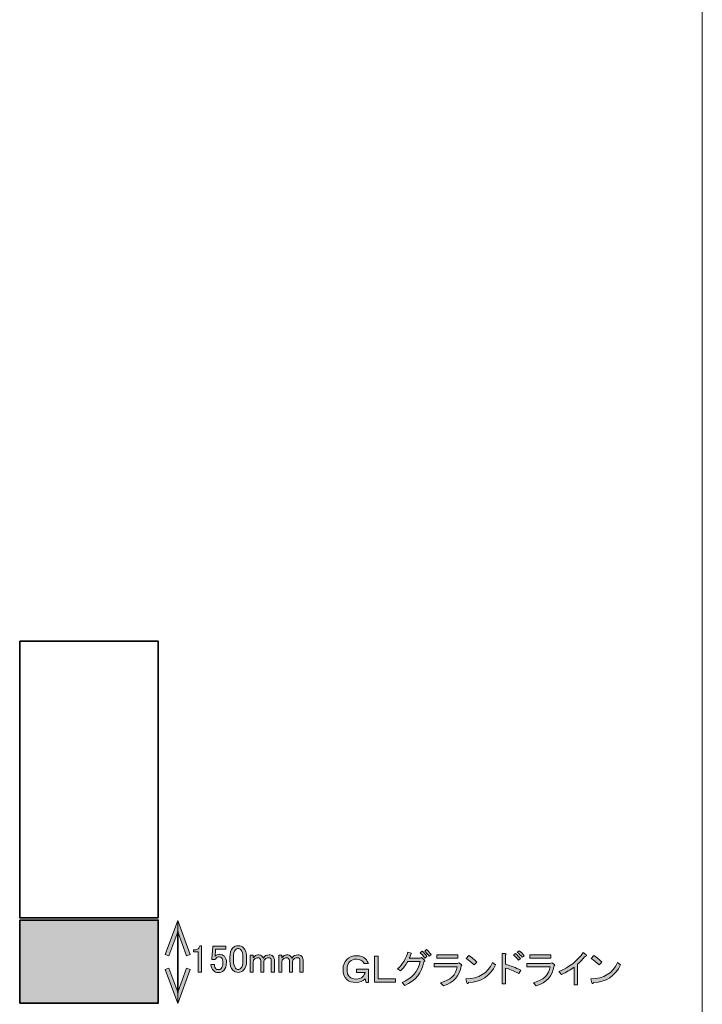
# Model space of a CAD drawing. Units: millimetres. Extents: x -3 to 213, y -3 to 300.
# Drawn here: x 151 to 213, y 57 to 146 of the extents above; entities that cross this region are included whole.
import ezdxf

# ---------------------------------------------------------------- set-up
doc = ezdxf.new("R2010")
doc.units = ezdxf.units.MM
doc.header["$MEASUREMENT"] = 0
doc.layers.add('_U+30EC_U+30A4_U+30E4_U+30FC 1', color=7, linetype='Continuous')

# ---------------------------------------------------------------- blocks, each defined once
blk = doc.blocks.new('block 58')
at = {"layer": '_U+30EC_U+30A4_U+30E4_U+30FC 1', "color": 29, "lineweight": 35}
blk.add_lwpolyline([(163.835, 64.878), (151.335, 64.878), (151.335, 89.878), (163.835, 89.878), (163.835, 64.878)], dxfattribs=at)
blk = doc.blocks.new('block 59')
at = {"layer": '_U+30EC_U+30A4_U+30E4_U+30FC 1', "color": 29, "lineweight": 35}
blk.add_lwpolyline([(163.835, 57.183), (151.335, 57.183), (151.335, 64.683), (163.835, 64.683), (163.835, 57.183)], dxfattribs=at)
blk = doc.blocks.new('block 60')
at = {"layer": '_U+30EC_U+30A4_U+30E4_U+30FC 1'}
h = blk.add_hatch(color=254, dxfattribs=at)
h.dxf.hatch_style = 2
h.paths.add_polyline_path([(163.835, 57.183), (151.335, 57.183), (151.335, 64.683), (163.835, 64.683)])
at = {"layer": '_U+30EC_U+30A4_U+30E4_U+30FC 1', "color": 29, "lineweight": 35}
blk.add_lwpolyline([(163.835, 57.183), (151.335, 57.183), (151.335, 64.683), (163.835, 64.683), (163.835, 57.183), (163.835, 57.183)], dxfattribs=at)
blk = doc.blocks.new('block 165')
at = {"layer": '_U+30EC_U+30A4_U+30E4_U+30FC 1'}
h = blk.add_hatch(color=29, dxfattribs=at)
h.dxf.hatch_style = 2
h.paths.add_polyline_path([(166.714, 60.225), (166.382, 60.345), (165.592, 58.174), (164.801, 60.345), (164.47, 60.225), (165.592, 57.142)])
at = {"layer": '_U+30EC_U+30A4_U+30E4_U+30FC 1', "lineweight": 0}
blk.add_lwpolyline([(166.714, 60.225), (166.382, 60.345), (165.592, 58.174), (164.801, 60.345), (164.47, 60.225), (165.592, 57.142), (166.714, 60.225)], dxfattribs=at)
blk = doc.blocks.new('block 166')
at = {"layer": '_U+30EC_U+30A4_U+30E4_U+30FC 1'}
h = blk.add_hatch(color=29, dxfattribs=at)
h.dxf.hatch_style = 2
h.paths.add_polyline_path([(166.714, 61.56), (166.382, 61.44), (165.592, 63.611), (164.801, 61.44), (164.47, 61.56), (165.592, 64.642)])
at = {"layer": '_U+30EC_U+30A4_U+30E4_U+30FC 1', "lineweight": 0}
blk.add_lwpolyline([(166.714, 61.56), (166.382, 61.44), (165.592, 63.611), (164.801, 61.44), (164.47, 61.56), (165.592, 64.642), (166.714, 61.56)], dxfattribs=at)
blk = doc.blocks.new('block 164')
at = {"layer": '_U+30EC_U+30A4_U+30E4_U+30FC 1', "color": 29, "lineweight": 35}
blk.add_lwpolyline([(165.592, 58.139), (165.592, 63.646)], dxfattribs=at)
at = {"layer": '_U+30EC_U+30A4_U+30E4_U+30FC 1'}
for name in ['block 166', 'block 165']:
    blk.add_blockref(name, (0, 0), dxfattribs=at)
blk = doc.blocks.new('block 163')
at = {"layer": '_U+30EC_U+30A4_U+30E4_U+30FC 1', "lineweight": 0}
blk.add_lwpolyline([(165.592, 57.142), (165.592, 64.642)], dxfattribs=at)
at = {"layer": '_U+30EC_U+30A4_U+30E4_U+30FC 1'}
blk.add_blockref('block 164', (0, 0), dxfattribs=at)
blk = doc.blocks.new('block 167')
at = {"layer": '_U+30EC_U+30A4_U+30E4_U+30FC 1'}
h = blk.add_hatch(color=29, dxfattribs=at)
h.dxf.hatch_style = 2
edge = h.paths.add_edge_path()
edge.add_spline(control_points=[(167.587, 62.364), (167.587, 62.364), (167.752, 62.364), (167.752, 62.364), (167.752, 62.364), (167.752, 59.98), (167.752, 59.98), (167.752, 59.98), (167.435, 59.98), (167.435, 59.98), (167.435, 59.98), (167.435, 61.813), (167.435, 61.813), (167.435, 61.813), (167.022, 61.813), (167.022, 61.813), (167.022, 61.813), (167.022, 61.979), (167.022, 61.979), (167.022, 61.979), (167.146, 61.979), (167.146, 61.979), (167.275, 61.979), (167.375, 62.015), (167.449, 62.089), (167.532, 62.172), (167.578, 62.263), (167.587, 62.364)], knot_values=[0, 0, 0, 0, 1, 1, 1, 2, 2, 2, 3, 3, 3, 4, 4, 4, 5, 5, 5, 6, 6, 6, 7, 7, 7, 8, 8, 8, 9, 9, 9, 9], degree=3, periodic=1)
h = blk.add_hatch(color=29, dxfattribs=at)
h.dxf.hatch_style = 2
edge = h.paths.add_edge_path()
edge.add_spline(control_points=[(168.758, 62.323), (168.758, 62.323), (169.943, 62.323), (169.943, 62.323), (169.943, 62.323), (169.943, 62.061), (169.943, 62.061), (169.943, 62.061), (169.02, 62.061), (169.02, 62.061), (169.02, 62.061), (169.02, 62.02), (169.02, 62.02), (169.011, 61.845), (168.997, 61.675), (168.979, 61.51), (168.97, 61.483), (168.965, 61.455), (168.965, 61.427), (169.084, 61.538), (169.213, 61.593), (169.351, 61.593), (169.535, 61.593), (169.686, 61.533), (169.806, 61.414), (169.934, 61.285), (169.999, 61.097), (169.999, 60.849), (169.999, 60.536), (169.916, 60.297), (169.751, 60.132), (169.622, 60.003), (169.461, 59.939), (169.268, 59.939), (169.084, 59.939), (168.933, 59.999), (168.813, 60.118), (168.694, 60.237), (168.621, 60.417), (168.593, 60.656), (168.593, 60.656), (168.91, 60.656), (168.91, 60.656), (168.928, 60.481), (168.974, 60.357), (169.048, 60.284), (169.103, 60.229), (169.172, 60.201), (169.254, 60.201), (169.365, 60.201), (169.452, 60.233), (169.516, 60.297), (169.617, 60.398), (169.668, 60.568), (169.668, 60.807), (169.668, 61.037), (169.627, 61.193), (169.544, 61.276), (169.489, 61.331), (169.424, 61.359), (169.351, 61.359), (169.241, 61.359), (169.144, 61.317), (169.062, 61.235), (169.006, 61.179), (168.97, 61.138), (168.951, 61.11), (168.951, 61.11), (168.676, 61.11), (168.676, 61.11), (168.685, 61.147), (168.689, 61.179), (168.689, 61.207), (168.689, 61.207), (168.758, 62.268), (168.758, 62.268), (168.758, 62.268), (168.758, 62.323), (168.758, 62.323)], knot_values=[0, 0, 0, 0, 1, 1, 1, 2, 2, 2, 3, 3, 3, 4, 4, 4, 5, 5, 5, 6, 6, 6, 7, 7, 7, 8, 8, 8, 9, 9, 9, 10, 10, 10, 11, 11, 11, 12, 12, 12, 13, 13, 13, 14, 14, 14, 15, 15, 15, 16, 16, 16, 17, 17, 17, 18, 18, 18, 19, 19, 19, 20, 20, 20, 21, 21, 21, 22, 22, 22, 23, 23, 23, 24, 24, 24, 25, 25, 25, 26, 26, 26, 26], degree=3, periodic=1)
h = blk.add_hatch(color=29, dxfattribs=at)
h.dxf.hatch_style = 2
edge = h.paths.add_edge_path()
edge.add_spline(control_points=[(170.302, 61.29), (170.302, 61.694), (170.393, 61.988), (170.577, 62.172), (170.706, 62.3), (170.867, 62.364), (171.06, 62.364), (171.253, 62.364), (171.413, 62.3), (171.542, 62.172), (171.726, 61.988), (171.818, 61.694), (171.818, 61.29), (171.818, 61.29), (171.818, 61.014), (171.818, 61.014), (171.818, 60.619), (171.726, 60.329), (171.542, 60.146), (171.413, 60.017), (171.253, 59.953), (171.06, 59.953), (170.867, 59.953), (170.706, 60.017), (170.577, 60.146), (170.393, 60.329), (170.302, 60.619), (170.302, 61.014), (170.302, 61.014), (170.302, 61.29), (170.302, 61.29)], knot_values=[0, 0, 0, 0, 1, 1, 1, 2, 2, 2, 3, 3, 3, 4, 4, 4, 5, 5, 5, 6, 6, 6, 7, 7, 7, 8, 8, 8, 9, 9, 9, 10, 10, 10, 10], degree=3, periodic=1)
edge = h.paths.add_edge_path()
edge.add_spline(control_points=[(170.812, 61.992), (170.692, 61.873), (170.632, 61.648), (170.632, 61.317), (170.632, 61.317), (170.632, 61), (170.632, 61), (170.632, 60.678), (170.697, 60.454), (170.825, 60.325), (170.899, 60.251), (170.977, 60.215), (171.06, 60.215), (171.151, 60.215), (171.234, 60.251), (171.308, 60.325), (171.427, 60.444), (171.487, 60.67), (171.487, 61), (171.487, 61), (171.487, 61.317), (171.487, 61.317), (171.487, 61.648), (171.427, 61.873), (171.308, 61.992), (171.234, 62.066), (171.151, 62.103), (171.06, 62.103), (170.968, 62.103), (170.885, 62.066), (170.812, 61.992)], knot_values=[0, 0, 0, 0, 1, 1, 1, 2, 2, 2, 3, 3, 3, 4, 4, 4, 5, 5, 5, 6, 6, 6, 7, 7, 7, 8, 8, 8, 9, 9, 9, 10, 10, 10, 10], degree=3, periodic=1)
h = blk.add_hatch(color=29, dxfattribs=at)
h.dxf.hatch_style = 2
edge = h.paths.add_edge_path()
edge.add_spline(control_points=[(172.424, 59.967), (172.424, 59.967), (172.148, 59.967), (172.148, 59.967), (172.148, 59.967), (172.148, 61.51), (172.148, 61.51), (172.148, 61.51), (172.424, 61.51), (172.424, 61.51), (172.424, 61.51), (172.424, 61.276), (172.424, 61.276), (172.543, 61.45), (172.681, 61.538), (172.837, 61.538), (173.012, 61.538), (173.145, 61.492), (173.237, 61.4), (173.283, 61.354), (173.32, 61.303), (173.347, 61.248), (173.466, 61.441), (173.632, 61.538), (173.843, 61.538), (173.99, 61.538), (174.105, 61.496), (174.188, 61.414), (174.279, 61.322), (174.326, 61.221), (174.326, 61.11), (174.326, 61.11), (174.326, 59.967), (174.326, 59.967), (174.326, 59.967), (174.05, 59.967), (174.05, 59.967), (174.05, 59.967), (174.05, 61.055), (174.05, 61.055), (174.05, 61.11), (174.031, 61.156), (173.995, 61.193), (173.94, 61.248), (173.875, 61.276), (173.802, 61.276), (173.673, 61.276), (173.568, 61.235), (173.485, 61.152), (173.411, 61.078), (173.375, 61.009), (173.375, 60.945), (173.375, 60.945), (173.375, 59.967), (173.375, 59.967), (173.375, 59.967), (173.099, 59.967), (173.099, 59.967), (173.099, 59.967), (173.099, 61.042), (173.099, 61.042), (173.099, 61.097), (173.072, 61.152), (173.016, 61.207), (172.97, 61.253), (172.901, 61.276), (172.81, 61.276), (172.708, 61.276), (172.621, 61.239), (172.548, 61.166), (172.465, 61.083), (172.424, 61.005), (172.424, 60.931), (172.424, 60.931), (172.424, 59.967), (172.424, 59.967)], knot_values=[0, 0, 0, 0, 1, 1, 1, 2, 2, 2, 3, 3, 3, 4, 4, 4, 5, 5, 5, 6, 6, 6, 7, 7, 7, 8, 8, 8, 9, 9, 9, 10, 10, 10, 11, 11, 11, 12, 12, 12, 13, 13, 13, 14, 14, 14, 15, 15, 15, 16, 16, 16, 17, 17, 17, 18, 18, 18, 19, 19, 19, 20, 20, 20, 21, 21, 21, 22, 22, 22, 23, 23, 23, 24, 24, 24, 25, 25, 25, 25], degree=3, periodic=1)
h = blk.add_hatch(color=29, dxfattribs=at)
h.dxf.hatch_style = 2
edge = h.paths.add_edge_path()
edge.add_spline(control_points=[(175.015, 59.967), (175.015, 59.967), (174.739, 59.967), (174.739, 59.967), (174.739, 59.967), (174.739, 61.51), (174.739, 61.51), (174.739, 61.51), (175.015, 61.51), (175.015, 61.51), (175.015, 61.51), (175.015, 61.276), (175.015, 61.276), (175.134, 61.45), (175.272, 61.538), (175.428, 61.538), (175.602, 61.538), (175.736, 61.492), (175.828, 61.4), (175.874, 61.354), (175.91, 61.303), (175.938, 61.248), (176.057, 61.441), (176.222, 61.538), (176.434, 61.538), (176.581, 61.538), (176.696, 61.496), (176.779, 61.414), (176.87, 61.322), (176.916, 61.221), (176.916, 61.11), (176.916, 61.11), (176.916, 59.967), (176.916, 59.967), (176.916, 59.967), (176.641, 59.967), (176.641, 59.967), (176.641, 59.967), (176.641, 61.055), (176.641, 61.055), (176.641, 61.11), (176.622, 61.156), (176.586, 61.193), (176.53, 61.248), (176.466, 61.276), (176.393, 61.276), (176.264, 61.276), (176.158, 61.235), (176.076, 61.152), (176.002, 61.078), (175.965, 61.009), (175.965, 60.945), (175.965, 60.945), (175.965, 59.967), (175.965, 59.967), (175.965, 59.967), (175.69, 59.967), (175.69, 59.967), (175.69, 59.967), (175.69, 61.042), (175.69, 61.042), (175.69, 61.097), (175.662, 61.152), (175.607, 61.207), (175.561, 61.253), (175.492, 61.276), (175.4, 61.276), (175.299, 61.276), (175.212, 61.239), (175.139, 61.166), (175.056, 61.083), (175.015, 61.005), (175.015, 60.931), (175.015, 60.931), (175.015, 59.967), (175.015, 59.967)], knot_values=[0, 0, 0, 0, 1, 1, 1, 2, 2, 2, 3, 3, 3, 4, 4, 4, 5, 5, 5, 6, 6, 6, 7, 7, 7, 8, 8, 8, 9, 9, 9, 10, 10, 10, 11, 11, 11, 12, 12, 12, 13, 13, 13, 14, 14, 14, 15, 15, 15, 16, 16, 16, 17, 17, 17, 18, 18, 18, 19, 19, 19, 20, 20, 20, 21, 21, 21, 22, 22, 22, 23, 23, 23, 24, 24, 24, 25, 25, 25, 25], degree=3, periodic=1)
at = {"layer": '_U+30EC_U+30A4_U+30E4_U+30FC 1', "lineweight": 0}
for points, knots in [([(167.587, 62.364), (167.587, 62.364), (167.752, 62.364), (167.752, 62.364), (167.752, 62.364), (167.752, 59.98), (167.752, 59.98), (167.752, 59.98), (167.435, 59.98), (167.435, 59.98), (167.435, 59.98), (167.435, 61.813), (167.435, 61.813), (167.435, 61.813), (167.022, 61.813), (167.022, 61.813), (167.022, 61.813), (167.022, 61.979), (167.022, 61.979), (167.022, 61.979), (167.146, 61.979), (167.146, 61.979), (167.275, 61.979), (167.375, 62.015), (167.449, 62.089), (167.532, 62.172), (167.578, 62.263), (167.587, 62.364)], [0, 0, 0, 0, 1, 1, 1, 2, 2, 2, 3, 3, 3, 4, 4, 4, 5, 5, 5, 6, 6, 6, 7, 7, 7, 8, 8, 8, 9, 9, 9, 9]), ([(168.758, 62.323), (168.758, 62.323), (169.943, 62.323), (169.943, 62.323), (169.943, 62.323), (169.943, 62.061), (169.943, 62.061), (169.943, 62.061), (169.02, 62.061), (169.02, 62.061), (169.02, 62.061), (169.02, 62.02), (169.02, 62.02), (169.011, 61.845), (168.997, 61.675), (168.979, 61.51), (168.97, 61.483), (168.965, 61.455), (168.965, 61.427), (169.084, 61.538), (169.213, 61.593), (169.351, 61.593), (169.535, 61.593), (169.686, 61.533), (169.806, 61.414), (169.934, 61.285), (169.999, 61.097), (169.999, 60.849), (169.999, 60.536), (169.916, 60.297), (169.751, 60.132), (169.622, 60.003), (169.461, 59.939), (169.268, 59.939), (169.084, 59.939), (168.933, 59.999), (168.813, 60.118), (168.694, 60.237), (168.621, 60.417), (168.593, 60.656), (168.593, 60.656), (168.91, 60.656), (168.91, 60.656), (168.928, 60.481), (168.974, 60.357), (169.048, 60.284), (169.103, 60.229), (169.172, 60.201), (169.254, 60.201), (169.365, 60.201), (169.452, 60.233), (169.516, 60.297), (169.617, 60.398), (169.668, 60.568), (169.668, 60.807), (169.668, 61.037), (169.627, 61.193), (169.544, 61.276), (169.489, 61.331), (169.424, 61.359), (169.351, 61.359), (169.241, 61.359), (169.144, 61.317), (169.062, 61.235), (169.006, 61.179), (168.97, 61.138), (168.951, 61.11), (168.951, 61.11), (168.676, 61.11), (168.676, 61.11), (168.685, 61.147), (168.689, 61.179), (168.689, 61.207), (168.689, 61.207), (168.758, 62.268), (168.758, 62.268), (168.758, 62.268), (168.758, 62.323), (168.758, 62.323)], [0, 0, 0, 0, 1, 1, 1, 2, 2, 2, 3, 3, 3, 4, 4, 4, 5, 5, 5, 6, 6, 6, 7, 7, 7, 8, 8, 8, 9, 9, 9, 10, 10, 10, 11, 11, 11, 12, 12, 12, 13, 13, 13, 14, 14, 14, 15, 15, 15, 16, 16, 16, 17, 17, 17, 18, 18, 18, 19, 19, 19, 20, 20, 20, 21, 21, 21, 22, 22, 22, 23, 23, 23, 24, 24, 24, 25, 25, 25, 26, 26, 26, 26]), ([(170.302, 61.29), (170.302, 61.694), (170.393, 61.988), (170.577, 62.172), (170.706, 62.3), (170.867, 62.364), (171.06, 62.364), (171.253, 62.364), (171.413, 62.3), (171.542, 62.172), (171.726, 61.988), (171.818, 61.694), (171.818, 61.29), (171.818, 61.29), (171.818, 61.014), (171.818, 61.014), (171.818, 60.619), (171.726, 60.329), (171.542, 60.146), (171.413, 60.017), (171.253, 59.953), (171.06, 59.953), (170.867, 59.953), (170.706, 60.017), (170.577, 60.146), (170.393, 60.329), (170.302, 60.619), (170.302, 61.014), (170.302, 61.014), (170.302, 61.29), (170.302, 61.29)], [0, 0, 0, 0, 1, 1, 1, 2, 2, 2, 3, 3, 3, 4, 4, 4, 5, 5, 5, 6, 6, 6, 7, 7, 7, 8, 8, 8, 9, 9, 9, 10, 10, 10, 10]), ([(170.812, 61.992), (170.692, 61.873), (170.632, 61.648), (170.632, 61.317), (170.632, 61.317), (170.632, 61), (170.632, 61), (170.632, 60.678), (170.697, 60.454), (170.825, 60.325), (170.899, 60.251), (170.977, 60.215), (171.06, 60.215), (171.151, 60.215), (171.234, 60.251), (171.308, 60.325), (171.427, 60.444), (171.487, 60.67), (171.487, 61), (171.487, 61), (171.487, 61.317), (171.487, 61.317), (171.487, 61.648), (171.427, 61.873), (171.308, 61.992), (171.234, 62.066), (171.151, 62.103), (171.06, 62.103), (170.968, 62.103), (170.885, 62.066), (170.812, 61.992)], [0, 0, 0, 0, 1, 1, 1, 2, 2, 2, 3, 3, 3, 4, 4, 4, 5, 5, 5, 6, 6, 6, 7, 7, 7, 8, 8, 8, 9, 9, 9, 10, 10, 10, 10]), ([(172.424, 59.967), (172.424, 59.967), (172.148, 59.967), (172.148, 59.967), (172.148, 59.967), (172.148, 61.51), (172.148, 61.51), (172.148, 61.51), (172.424, 61.51), (172.424, 61.51), (172.424, 61.51), (172.424, 61.276), (172.424, 61.276), (172.543, 61.45), (172.681, 61.538), (172.837, 61.538), (173.012, 61.538), (173.145, 61.492), (173.237, 61.4), (173.283, 61.354), (173.32, 61.303), (173.347, 61.248), (173.466, 61.441), (173.632, 61.538), (173.843, 61.538), (173.99, 61.538), (174.105, 61.496), (174.188, 61.414), (174.279, 61.322), (174.326, 61.221), (174.326, 61.11), (174.326, 61.11), (174.326, 59.967), (174.326, 59.967), (174.326, 59.967), (174.05, 59.967), (174.05, 59.967), (174.05, 59.967), (174.05, 61.055), (174.05, 61.055), (174.05, 61.11), (174.031, 61.156), (173.995, 61.193), (173.94, 61.248), (173.875, 61.276), (173.802, 61.276), (173.673, 61.276), (173.568, 61.235), (173.485, 61.152), (173.411, 61.078), (173.375, 61.009), (173.375, 60.945), (173.375, 60.945), (173.375, 59.967), (173.375, 59.967), (173.375, 59.967), (173.099, 59.967), (173.099, 59.967), (173.099, 59.967), (173.099, 61.042), (173.099, 61.042), (173.099, 61.097), (173.072, 61.152), (173.016, 61.207), (172.97, 61.253), (172.901, 61.276), (172.81, 61.276), (172.708, 61.276), (172.621, 61.239), (172.548, 61.166), (172.465, 61.083), (172.424, 61.005), (172.424, 60.931), (172.424, 60.931), (172.424, 59.967), (172.424, 59.967)], [0, 0, 0, 0, 1, 1, 1, 2, 2, 2, 3, 3, 3, 4, 4, 4, 5, 5, 5, 6, 6, 6, 7, 7, 7, 8, 8, 8, 9, 9, 9, 10, 10, 10, 11, 11, 11, 12, 12, 12, 13, 13, 13, 14, 14, 14, 15, 15, 15, 16, 16, 16, 17, 17, 17, 18, 18, 18, 19, 19, 19, 20, 20, 20, 21, 21, 21, 22, 22, 22, 23, 23, 23, 24, 24, 24, 25, 25, 25, 25]), ([(175.015, 59.967), (175.015, 59.967), (174.739, 59.967), (174.739, 59.967), (174.739, 59.967), (174.739, 61.51), (174.739, 61.51), (174.739, 61.51), (175.015, 61.51), (175.015, 61.51), (175.015, 61.51), (175.015, 61.276), (175.015, 61.276), (175.134, 61.45), (175.272, 61.538), (175.428, 61.538), (175.602, 61.538), (175.736, 61.492), (175.828, 61.4), (175.874, 61.354), (175.91, 61.303), (175.938, 61.248), (176.057, 61.441), (176.222, 61.538), (176.434, 61.538), (176.581, 61.538), (176.696, 61.496), (176.779, 61.414), (176.87, 61.322), (176.916, 61.221), (176.916, 61.11), (176.916, 61.11), (176.916, 59.967), (176.916, 59.967), (176.916, 59.967), (176.641, 59.967), (176.641, 59.967), (176.641, 59.967), (176.641, 61.055), (176.641, 61.055), (176.641, 61.11), (176.622, 61.156), (176.586, 61.193), (176.53, 61.248), (176.466, 61.276), (176.393, 61.276), (176.264, 61.276), (176.158, 61.235), (176.076, 61.152), (176.002, 61.078), (175.965, 61.009), (175.965, 60.945), (175.965, 60.945), (175.965, 59.967), (175.965, 59.967), (175.965, 59.967), (175.69, 59.967), (175.69, 59.967), (175.69, 59.967), (175.69, 61.042), (175.69, 61.042), (175.69, 61.097), (175.662, 61.152), (175.607, 61.207), (175.561, 61.253), (175.492, 61.276), (175.4, 61.276), (175.299, 61.276), (175.212, 61.239), (175.139, 61.166), (175.056, 61.083), (175.015, 61.005), (175.015, 60.931), (175.015, 60.931), (175.015, 59.967), (175.015, 59.967)], [0, 0, 0, 0, 1, 1, 1, 2, 2, 2, 3, 3, 3, 4, 4, 4, 5, 5, 5, 6, 6, 6, 7, 7, 7, 8, 8, 8, 9, 9, 9, 10, 10, 10, 11, 11, 11, 12, 12, 12, 13, 13, 13, 14, 14, 14, 15, 15, 15, 16, 16, 16, 17, 17, 17, 18, 18, 18, 19, 19, 19, 20, 20, 20, 21, 21, 21, 22, 22, 22, 23, 23, 23, 24, 24, 24, 25, 25, 25, 25])]:
    blk.add_open_spline(points, degree=3, knots=knots, dxfattribs=at)
blk = doc.blocks.new('block 176')
at = {"layer": '_U+30EC_U+30A4_U+30E4_U+30FC 1'}
h = blk.add_hatch(color=1, dxfattribs=at)
h.dxf.hatch_style = 2
edge = h.paths.add_edge_path()
edge.add_spline(control_points=[(181.762, 61.456), (182.111, 61.456), (182.382, 61.359), (182.575, 61.166), (182.694, 61.047), (182.777, 60.909), (182.823, 60.753), (182.823, 60.753), (182.451, 60.753), (182.451, 60.753), (182.286, 61.019), (182.056, 61.153), (181.762, 61.153), (181.495, 61.153), (181.284, 61.074), (181.128, 60.918), (180.972, 60.762), (180.894, 60.537), (180.894, 60.243), (180.894, 59.931), (180.967, 59.701), (181.114, 59.554), (181.252, 59.416), (181.449, 59.347), (181.707, 59.347), (181.964, 59.347), (182.166, 59.421), (182.313, 59.568), (182.423, 59.678), (182.492, 59.807), (182.52, 59.954), (182.52, 59.954), (181.734, 59.954), (181.734, 59.954), (181.734, 59.954), (181.734, 60.257), (181.734, 60.257), (181.734, 60.257), (182.837, 60.257), (182.837, 60.257), (182.837, 60.257), (182.837, 59.044), (182.837, 59.044), (182.837, 59.044), (182.616, 59.044), (182.616, 59.044), (182.616, 59.044), (182.534, 59.361), (182.534, 59.361), (182.534, 59.361), (182.506, 59.334), (182.506, 59.334), (182.313, 59.141), (182.051, 59.044), (181.721, 59.044), (181.335, 59.044), (181.05, 59.136), (180.866, 59.32), (180.646, 59.54), (180.535, 59.848), (180.535, 60.243), (180.535, 60.601), (180.655, 60.9), (180.894, 61.139), (181.105, 61.35), (181.394, 61.456), (181.762, 61.456)], knot_values=[0, 0, 0, 0, 1, 1, 1, 2, 2, 2, 3, 3, 3, 4, 4, 4, 5, 5, 5, 6, 6, 6, 7, 7, 7, 8, 8, 8, 9, 9, 9, 10, 10, 10, 11, 11, 11, 12, 12, 12, 13, 13, 13, 14, 14, 14, 15, 15, 15, 16, 16, 16, 17, 17, 17, 18, 18, 18, 19, 19, 19, 20, 20, 20, 21, 21, 21, 22, 22, 22, 22], degree=3, periodic=1)
h = blk.add_hatch(color=1, dxfattribs=at)
h.dxf.hatch_style = 2
h.paths.add_polyline_path([(183.388, 61.428), (183.705, 61.428), (183.705, 59.375), (185.262, 59.375), (185.262, 59.072), (183.388, 59.072)])
h = blk.add_hatch(color=29, dxfattribs=at)
h.dxf.hatch_style = 2
edge = h.paths.add_edge_path()
edge.add_spline(control_points=[(186.116, 58.769), (186.116, 58.769), (185.868, 59.03), (185.868, 59.03), (186.769, 59.398), (187.311, 60.031), (187.494, 60.932), (187.494, 60.932), (186.392, 60.932), (186.392, 60.932), (186.181, 60.583), (185.96, 60.303), (185.731, 60.091), (185.731, 60.091), (185.455, 60.271), (185.455, 60.271), (185.932, 60.702), (186.24, 61.208), (186.378, 61.786), (186.378, 61.786), (186.695, 61.676), (186.695, 61.676), (186.75, 61.649), (186.741, 61.621), (186.668, 61.593), (186.631, 61.474), (186.58, 61.354), (186.516, 61.235), (186.516, 61.235), (187.508, 61.235), (187.508, 61.235), (187.508, 61.235), (187.632, 61.304), (187.632, 61.304), (187.632, 61.304), (187.88, 61.056), (187.88, 61.056), (187.944, 60.992), (187.931, 60.946), (187.839, 60.918), (187.664, 59.917), (187.09, 59.2), (186.116, 58.769)], knot_values=[0, 0, 0, 0, 1, 1, 1, 2, 2, 2, 3, 3, 3, 4, 4, 4, 5, 5, 5, 6, 6, 6, 7, 7, 7, 8, 8, 8, 9, 9, 9, 10, 10, 10, 11, 11, 11, 12, 12, 12, 13, 13, 13, 14, 14, 14, 14], degree=3, periodic=1)
edge = h.paths.add_edge_path()
edge.add_spline(control_points=[(187.494, 61.731), (187.494, 61.731), (187.674, 61.883), (187.674, 61.883), (187.83, 61.745), (187.977, 61.584), (188.115, 61.401), (188.115, 61.401), (187.922, 61.249), (187.922, 61.249), (187.775, 61.46), (187.632, 61.621), (187.494, 61.731)], knot_values=[0, 0, 0, 0, 1, 1, 1, 2, 2, 2, 3, 3, 3, 4, 4, 4, 4], degree=3, periodic=1)
edge = h.paths.add_edge_path()
edge.add_spline(control_points=[(187.922, 61.855), (187.922, 61.855), (188.087, 62.021), (188.087, 62.021), (188.225, 61.892), (188.358, 61.745), (188.487, 61.58), (188.487, 61.58), (188.321, 61.414), (188.321, 61.414), (188.174, 61.598), (188.041, 61.745), (187.922, 61.855)], knot_values=[0, 0, 0, 0, 1, 1, 1, 2, 2, 2, 3, 3, 3, 4, 4, 4, 4], degree=3, periodic=1)
h = blk.add_hatch(color=29, dxfattribs=at)
h.dxf.hatch_style = 2
edge = h.paths.add_edge_path()
edge.add_spline(control_points=[(189.355, 59.017), (190.246, 59.246), (190.747, 59.728), (190.857, 60.463), (190.857, 60.463), (188.762, 60.463), (188.762, 60.463), (188.762, 60.463), (188.762, 60.767), (188.762, 60.767), (188.762, 60.767), (190.871, 60.767), (190.871, 60.767), (190.871, 60.767), (190.995, 60.808), (190.995, 60.808), (190.995, 60.808), (191.243, 60.656), (191.243, 60.656), (191.298, 60.61), (191.289, 60.569), (191.215, 60.532), (191.068, 59.614), (190.531, 59.017), (189.603, 58.741), (189.603, 58.741), (189.355, 59.017), (189.355, 59.017)], knot_values=[0, 0, 0, 0, 1, 1, 1, 2, 2, 2, 3, 3, 3, 4, 4, 4, 5, 5, 5, 6, 6, 6, 7, 7, 7, 8, 8, 8, 9, 9, 9, 9], degree=3, periodic=1)
h.paths.add_polyline_path([(190.912, 61.249), (189.01, 61.249), (189.01, 61.552), (190.912, 61.552)])
h = blk.add_hatch(color=29, dxfattribs=at)
h.dxf.hatch_style = 2
edge = h.paths.add_edge_path()
edge.add_spline(control_points=[(194.316, 60.629), (193.829, 59.618), (193.011, 59.085), (191.863, 59.03), (191.817, 58.911), (191.771, 58.902), (191.725, 59.003), (191.725, 59.003), (191.615, 59.361), (191.615, 59.361), (192.809, 59.389), (193.613, 59.88), (194.026, 60.836), (194.026, 60.836), (194.316, 60.629), (194.316, 60.629)], knot_values=[0, 0, 0, 0, 1, 1, 1, 2, 2, 2, 3, 3, 3, 4, 4, 4, 5, 5, 5, 5], degree=3, periodic=1)
edge = h.paths.add_edge_path()
edge.add_spline(control_points=[(191.67, 61.194), (191.67, 61.194), (191.904, 61.483), (191.904, 61.483), (192.097, 61.364), (192.34, 61.166), (192.635, 60.891), (192.635, 60.891), (192.373, 60.629), (192.373, 60.629), (192.125, 60.858), (191.89, 61.047), (191.67, 61.194)], knot_values=[0, 0, 0, 0, 1, 1, 1, 2, 2, 2, 3, 3, 3, 4, 4, 4, 4], degree=3, periodic=1)
h = blk.add_hatch(color=29, dxfattribs=at)
h.dxf.hatch_style = 2
edge = h.paths.add_edge_path()
edge.add_spline(control_points=[(196.424, 59.843), (195.937, 60.091), (195.537, 60.257), (195.225, 60.339), (195.225, 60.339), (195.225, 58.906), (195.225, 58.906), (195.225, 58.906), (194.908, 58.906), (194.908, 58.906), (194.908, 58.906), (194.908, 61.662), (194.908, 61.662), (194.908, 61.662), (195.184, 61.662), (195.184, 61.662), (195.294, 61.653), (195.308, 61.616), (195.225, 61.552), (195.225, 61.552), (195.225, 60.684), (195.225, 60.684), (195.675, 60.555), (196.13, 60.381), (196.59, 60.16), (196.59, 60.16), (196.424, 59.843), (196.424, 59.843)], knot_values=[0, 0, 0, 0, 1, 1, 1, 2, 2, 2, 3, 3, 3, 4, 4, 4, 5, 5, 5, 6, 6, 6, 7, 7, 7, 8, 8, 8, 9, 9, 9, 9], degree=3, periodic=1)
edge = h.paths.add_edge_path()
edge.add_spline(control_points=[(196.397, 61.056), (196.24, 61.249), (196.084, 61.405), (195.928, 61.525), (195.928, 61.525), (196.107, 61.662), (196.107, 61.662), (196.263, 61.543), (196.419, 61.387), (196.576, 61.194), (196.576, 61.194), (196.397, 61.056), (196.397, 61.056)], knot_values=[0, 0, 0, 0, 1, 1, 1, 2, 2, 2, 3, 3, 3, 4, 4, 4, 4], degree=3, periodic=1)
edge = h.paths.add_edge_path()
edge.add_spline(control_points=[(196.727, 61.318), (196.608, 61.474), (196.456, 61.626), (196.273, 61.773), (196.273, 61.773), (196.452, 61.91), (196.452, 61.91), (196.608, 61.8), (196.759, 61.649), (196.906, 61.456), (196.906, 61.456), (196.727, 61.318), (196.727, 61.318)], knot_values=[0, 0, 0, 0, 1, 1, 1, 2, 2, 2, 3, 3, 3, 4, 4, 4, 4], degree=3, periodic=1)
h = blk.add_hatch(color=29, dxfattribs=at)
h.dxf.hatch_style = 2
edge = h.paths.add_edge_path()
edge.add_spline(control_points=[(197.747, 59.017), (198.638, 59.246), (199.139, 59.728), (199.249, 60.463), (199.249, 60.463), (197.155, 60.463), (197.155, 60.463), (197.155, 60.463), (197.155, 60.767), (197.155, 60.767), (197.155, 60.767), (199.263, 60.767), (199.263, 60.767), (199.263, 60.767), (199.387, 60.808), (199.387, 60.808), (199.387, 60.808), (199.635, 60.656), (199.635, 60.656), (199.69, 60.61), (199.681, 60.569), (199.607, 60.532), (199.46, 59.614), (198.923, 59.017), (197.995, 58.741), (197.995, 58.741), (197.747, 59.017), (197.747, 59.017)], knot_values=[0, 0, 0, 0, 1, 1, 1, 2, 2, 2, 3, 3, 3, 4, 4, 4, 5, 5, 5, 6, 6, 6, 7, 7, 7, 8, 8, 8, 9, 9, 9, 9], degree=3, periodic=1)
h.paths.add_polyline_path([(199.304, 61.249), (197.403, 61.249), (197.403, 61.552), (199.304, 61.552)])
h = blk.add_hatch(color=29, dxfattribs=at)
h.dxf.hatch_style = 2
edge = h.paths.add_edge_path()
edge.add_spline(control_points=[(200.048, 60.036), (201.013, 60.44), (201.743, 61.01), (202.24, 61.745), (202.24, 61.745), (202.501, 61.525), (202.501, 61.525), (202.575, 61.469), (202.543, 61.428), (202.405, 61.401), (202.23, 61.171), (202.005, 60.937), (201.73, 60.698), (201.73, 60.698), (201.73, 58.824), (201.73, 58.824), (201.73, 58.824), (201.413, 58.824), (201.413, 58.824), (201.413, 58.824), (201.413, 60.436), (201.413, 60.436), (201.091, 60.188), (200.714, 59.963), (200.283, 59.761), (200.283, 59.761), (200.048, 60.036), (200.048, 60.036)], knot_values=[0, 0, 0, 0, 1, 1, 1, 2, 2, 2, 3, 3, 3, 4, 4, 4, 5, 5, 5, 6, 6, 6, 7, 7, 7, 8, 8, 8, 9, 9, 9, 9], degree=3, periodic=1)
h = blk.add_hatch(color=29, dxfattribs=at)
h.dxf.hatch_style = 2
edge = h.paths.add_edge_path()
edge.add_spline(control_points=[(205.616, 60.629), (205.129, 59.618), (204.311, 59.085), (203.163, 59.03), (203.117, 58.911), (203.071, 58.902), (203.025, 59.003), (203.025, 59.003), (202.915, 59.361), (202.915, 59.361), (204.109, 59.389), (204.913, 59.88), (205.326, 60.836), (205.326, 60.836), (205.616, 60.629), (205.616, 60.629)], knot_values=[0, 0, 0, 0, 1, 1, 1, 2, 2, 2, 3, 3, 3, 4, 4, 4, 5, 5, 5, 5], degree=3, periodic=1)
edge = h.paths.add_edge_path()
edge.add_spline(control_points=[(202.97, 61.194), (202.97, 61.194), (203.204, 61.483), (203.204, 61.483), (203.397, 61.364), (203.64, 61.166), (203.934, 60.891), (203.934, 60.891), (203.673, 60.629), (203.673, 60.629), (203.425, 60.858), (203.19, 61.047), (202.97, 61.194)], knot_values=[0, 0, 0, 0, 1, 1, 1, 2, 2, 2, 3, 3, 3, 4, 4, 4, 4], degree=3, periodic=1)
at = {"layer": '_U+30EC_U+30A4_U+30E4_U+30FC 1', "color": 1, "lineweight": 18}
blk.add_lwpolyline([(183.388, 61.428), (183.705, 61.428), (183.705, 59.375), (185.262, 59.375), (185.262, 59.072), (183.388, 59.072), (183.388, 61.428)], dxfattribs=at)
at = {"layer": '_U+30EC_U+30A4_U+30E4_U+30FC 1', "lineweight": 0}
for points in [[(190.912, 61.249), (189.01, 61.249), (189.01, 61.552), (190.912, 61.552), (190.912, 61.249)], [(199.304, 61.249), (197.403, 61.249), (197.403, 61.552), (199.304, 61.552), (199.304, 61.249)]]:
    blk.add_lwpolyline(points, dxfattribs=at)
at = {"layer": '_U+30EC_U+30A4_U+30E4_U+30FC 1', "color": 1, "lineweight": 18}
blk.add_open_spline([(181.762, 61.456), (182.111, 61.456), (182.382, 61.359), (182.575, 61.166), (182.694, 61.047), (182.777, 60.909), (182.823, 60.753), (182.823, 60.753), (182.451, 60.753), (182.451, 60.753), (182.286, 61.019), (182.056, 61.153), (181.762, 61.153), (181.495, 61.153), (181.284, 61.074), (181.128, 60.918), (180.972, 60.762), (180.894, 60.537), (180.894, 60.243), (180.894, 59.931), (180.967, 59.701), (181.114, 59.554), (181.252, 59.416), (181.449, 59.347), (181.707, 59.347), (181.964, 59.347), (182.166, 59.421), (182.313, 59.568), (182.423, 59.678), (182.492, 59.807), (182.52, 59.954), (182.52, 59.954), (181.734, 59.954), (181.734, 59.954), (181.734, 59.954), (181.734, 60.257), (181.734, 60.257), (181.734, 60.257), (182.837, 60.257), (182.837, 60.257), (182.837, 60.257), (182.837, 59.044), (182.837, 59.044), (182.837, 59.044), (182.616, 59.044), (182.616, 59.044), (182.616, 59.044), (182.534, 59.361), (182.534, 59.361), (182.534, 59.361), (182.506, 59.334), (182.506, 59.334), (182.313, 59.141), (182.051, 59.044), (181.721, 59.044), (181.335, 59.044), (181.05, 59.136), (180.866, 59.32), (180.646, 59.54), (180.535, 59.848), (180.535, 60.243), (180.535, 60.601), (180.655, 60.9), (180.894, 61.139), (181.105, 61.35), (181.394, 61.456), (181.762, 61.456)], degree=3, knots=[0, 0, 0, 0, 1, 1, 1, 2, 2, 2, 3, 3, 3, 4, 4, 4, 5, 5, 5, 6, 6, 6, 7, 7, 7, 8, 8, 8, 9, 9, 9, 10, 10, 10, 11, 11, 11, 12, 12, 12, 13, 13, 13, 14, 14, 14, 15, 15, 15, 16, 16, 16, 17, 17, 17, 18, 18, 18, 19, 19, 19, 20, 20, 20, 21, 21, 21, 22, 22, 22, 22], dxfattribs=at)
at = {"layer": '_U+30EC_U+30A4_U+30E4_U+30FC 1', "lineweight": 0}
for points, knots in [([(186.116, 58.769), (186.116, 58.769), (185.868, 59.03), (185.868, 59.03), (186.769, 59.398), (187.311, 60.031), (187.494, 60.932), (187.494, 60.932), (186.392, 60.932), (186.392, 60.932), (186.181, 60.583), (185.96, 60.303), (185.731, 60.091), (185.731, 60.091), (185.455, 60.271), (185.455, 60.271), (185.932, 60.702), (186.24, 61.208), (186.378, 61.786), (186.378, 61.786), (186.695, 61.676), (186.695, 61.676), (186.75, 61.649), (186.741, 61.621), (186.668, 61.593), (186.631, 61.474), (186.58, 61.354), (186.516, 61.235), (186.516, 61.235), (187.508, 61.235), (187.508, 61.235), (187.508, 61.235), (187.632, 61.304), (187.632, 61.304), (187.632, 61.304), (187.88, 61.056), (187.88, 61.056), (187.944, 60.992), (187.931, 60.946), (187.839, 60.918), (187.664, 59.917), (187.09, 59.2), (186.116, 58.769)], [0, 0, 0, 0, 1, 1, 1, 2, 2, 2, 3, 3, 3, 4, 4, 4, 5, 5, 5, 6, 6, 6, 7, 7, 7, 8, 8, 8, 9, 9, 9, 10, 10, 10, 11, 11, 11, 12, 12, 12, 13, 13, 13, 14, 14, 14, 14]), ([(187.494, 61.731), (187.494, 61.731), (187.674, 61.883), (187.674, 61.883), (187.83, 61.745), (187.977, 61.584), (188.115, 61.401), (188.115, 61.401), (187.922, 61.249), (187.922, 61.249), (187.775, 61.46), (187.632, 61.621), (187.494, 61.731)], [0, 0, 0, 0, 1, 1, 1, 2, 2, 2, 3, 3, 3, 4, 4, 4, 4]), ([(187.922, 61.855), (187.922, 61.855), (188.087, 62.021), (188.087, 62.021), (188.225, 61.892), (188.358, 61.745), (188.487, 61.58), (188.487, 61.58), (188.321, 61.414), (188.321, 61.414), (188.174, 61.598), (188.041, 61.745), (187.922, 61.855)], [0, 0, 0, 0, 1, 1, 1, 2, 2, 2, 3, 3, 3, 4, 4, 4, 4]), ([(191.67, 61.194), (191.67, 61.194), (191.904, 61.483), (191.904, 61.483), (192.097, 61.364), (192.34, 61.166), (192.635, 60.891), (192.635, 60.891), (192.373, 60.629), (192.373, 60.629), (192.125, 60.858), (191.89, 61.047), (191.67, 61.194)], [0, 0, 0, 0, 1, 1, 1, 2, 2, 2, 3, 3, 3, 4, 4, 4, 4]), ([(196.424, 59.843), (195.937, 60.091), (195.537, 60.257), (195.225, 60.339), (195.225, 60.339), (195.225, 58.906), (195.225, 58.906), (195.225, 58.906), (194.908, 58.906), (194.908, 58.906), (194.908, 58.906), (194.908, 61.662), (194.908, 61.662), (194.908, 61.662), (195.184, 61.662), (195.184, 61.662), (195.294, 61.653), (195.308, 61.616), (195.225, 61.552), (195.225, 61.552), (195.225, 60.684), (195.225, 60.684), (195.675, 60.555), (196.13, 60.381), (196.59, 60.16), (196.59, 60.16), (196.424, 59.843), (196.424, 59.843)], [0, 0, 0, 0, 1, 1, 1, 2, 2, 2, 3, 3, 3, 4, 4, 4, 5, 5, 5, 6, 6, 6, 7, 7, 7, 8, 8, 8, 9, 9, 9, 9]), ([(196.397, 61.056), (196.24, 61.249), (196.084, 61.405), (195.928, 61.525), (195.928, 61.525), (196.107, 61.662), (196.107, 61.662), (196.263, 61.543), (196.419, 61.387), (196.576, 61.194), (196.576, 61.194), (196.397, 61.056), (196.397, 61.056)], [0, 0, 0, 0, 1, 1, 1, 2, 2, 2, 3, 3, 3, 4, 4, 4, 4]), ([(196.727, 61.318), (196.608, 61.474), (196.456, 61.626), (196.273, 61.773), (196.273, 61.773), (196.452, 61.91), (196.452, 61.91), (196.608, 61.8), (196.759, 61.649), (196.906, 61.456), (196.906, 61.456), (196.727, 61.318), (196.727, 61.318)], [0, 0, 0, 0, 1, 1, 1, 2, 2, 2, 3, 3, 3, 4, 4, 4, 4]), ([(200.048, 60.036), (201.013, 60.44), (201.743, 61.01), (202.24, 61.745), (202.24, 61.745), (202.501, 61.525), (202.501, 61.525), (202.575, 61.469), (202.543, 61.428), (202.405, 61.401), (202.23, 61.171), (202.005, 60.937), (201.73, 60.698), (201.73, 60.698), (201.73, 58.824), (201.73, 58.824), (201.73, 58.824), (201.413, 58.824), (201.413, 58.824), (201.413, 58.824), (201.413, 60.436), (201.413, 60.436), (201.091, 60.188), (200.714, 59.963), (200.283, 59.761), (200.283, 59.761), (200.048, 60.036), (200.048, 60.036)], [0, 0, 0, 0, 1, 1, 1, 2, 2, 2, 3, 3, 3, 4, 4, 4, 5, 5, 5, 6, 6, 6, 7, 7, 7, 8, 8, 8, 9, 9, 9, 9]), ([(202.97, 61.194), (202.97, 61.194), (203.204, 61.483), (203.204, 61.483), (203.397, 61.364), (203.64, 61.166), (203.934, 60.891), (203.934, 60.891), (203.673, 60.629), (203.673, 60.629), (203.425, 60.858), (203.19, 61.047), (202.97, 61.194)], [0, 0, 0, 0, 1, 1, 1, 2, 2, 2, 3, 3, 3, 4, 4, 4, 4]), ([(189.355, 59.017), (190.246, 59.246), (190.747, 59.728), (190.857, 60.463), (190.857, 60.463), (188.762, 60.463), (188.762, 60.463), (188.762, 60.463), (188.762, 60.767), (188.762, 60.767), (188.762, 60.767), (190.871, 60.767), (190.871, 60.767), (190.871, 60.767), (190.995, 60.808), (190.995, 60.808), (190.995, 60.808), (191.243, 60.656), (191.243, 60.656), (191.298, 60.61), (191.289, 60.569), (191.215, 60.532), (191.068, 59.614), (190.531, 59.017), (189.603, 58.741), (189.603, 58.741), (189.355, 59.017), (189.355, 59.017)], [0, 0, 0, 0, 1, 1, 1, 2, 2, 2, 3, 3, 3, 4, 4, 4, 5, 5, 5, 6, 6, 6, 7, 7, 7, 8, 8, 8, 9, 9, 9, 9]), ([(194.316, 60.629), (193.829, 59.618), (193.011, 59.085), (191.863, 59.03), (191.817, 58.911), (191.771, 58.902), (191.725, 59.003), (191.725, 59.003), (191.615, 59.361), (191.615, 59.361), (192.809, 59.389), (193.613, 59.88), (194.026, 60.836), (194.026, 60.836), (194.316, 60.629), (194.316, 60.629)], [0, 0, 0, 0, 1, 1, 1, 2, 2, 2, 3, 3, 3, 4, 4, 4, 5, 5, 5, 5]), ([(197.747, 59.017), (198.638, 59.246), (199.139, 59.728), (199.249, 60.463), (199.249, 60.463), (197.155, 60.463), (197.155, 60.463), (197.155, 60.463), (197.155, 60.767), (197.155, 60.767), (197.155, 60.767), (199.263, 60.767), (199.263, 60.767), (199.263, 60.767), (199.387, 60.808), (199.387, 60.808), (199.387, 60.808), (199.635, 60.656), (199.635, 60.656), (199.69, 60.61), (199.681, 60.569), (199.607, 60.532), (199.46, 59.614), (198.923, 59.017), (197.995, 58.741), (197.995, 58.741), (197.747, 59.017), (197.747, 59.017)], [0, 0, 0, 0, 1, 1, 1, 2, 2, 2, 3, 3, 3, 4, 4, 4, 5, 5, 5, 6, 6, 6, 7, 7, 7, 8, 8, 8, 9, 9, 9, 9]), ([(205.616, 60.629), (205.129, 59.618), (204.311, 59.085), (203.163, 59.03), (203.117, 58.911), (203.071, 58.902), (203.025, 59.003), (203.025, 59.003), (202.915, 59.361), (202.915, 59.361), (204.109, 59.389), (204.913, 59.88), (205.326, 60.836), (205.326, 60.836), (205.616, 60.629), (205.616, 60.629)], [0, 0, 0, 0, 1, 1, 1, 2, 2, 2, 3, 3, 3, 4, 4, 4, 5, 5, 5, 5])]:
    blk.add_open_spline(points, degree=3, knots=knots, dxfattribs=at)
blk = doc.blocks.new('block 2')
at = {"layer": '_U+30EC_U+30A4_U+30E4_U+30FC 1'}
for name in ['block 58', 'block 59', 'block 60', 'block 163', 'block 167', 'block 176']:
    blk.add_blockref(name, (0, 0), dxfattribs=at)

msp = doc.modelspace()

# ---------------------------------------------------------------- linework, layer by layer
at = {"layer": '_U+30EC_U+30A4_U+30E4_U+30FC 1', "lineweight": 0}
msp.add_lwpolyline([(213, -3), (-3, -3), (-3, 300), (213, 300), (213, -3)], dxfattribs=at)

# ---------------------------------------------------------------- block references
at = {"layer": '_U+30EC_U+30A4_U+30E4_U+30FC 1'}
msp.add_blockref('block 2', (0, 0), dxfattribs=at)

doc.saveas('drawing.dxf')
